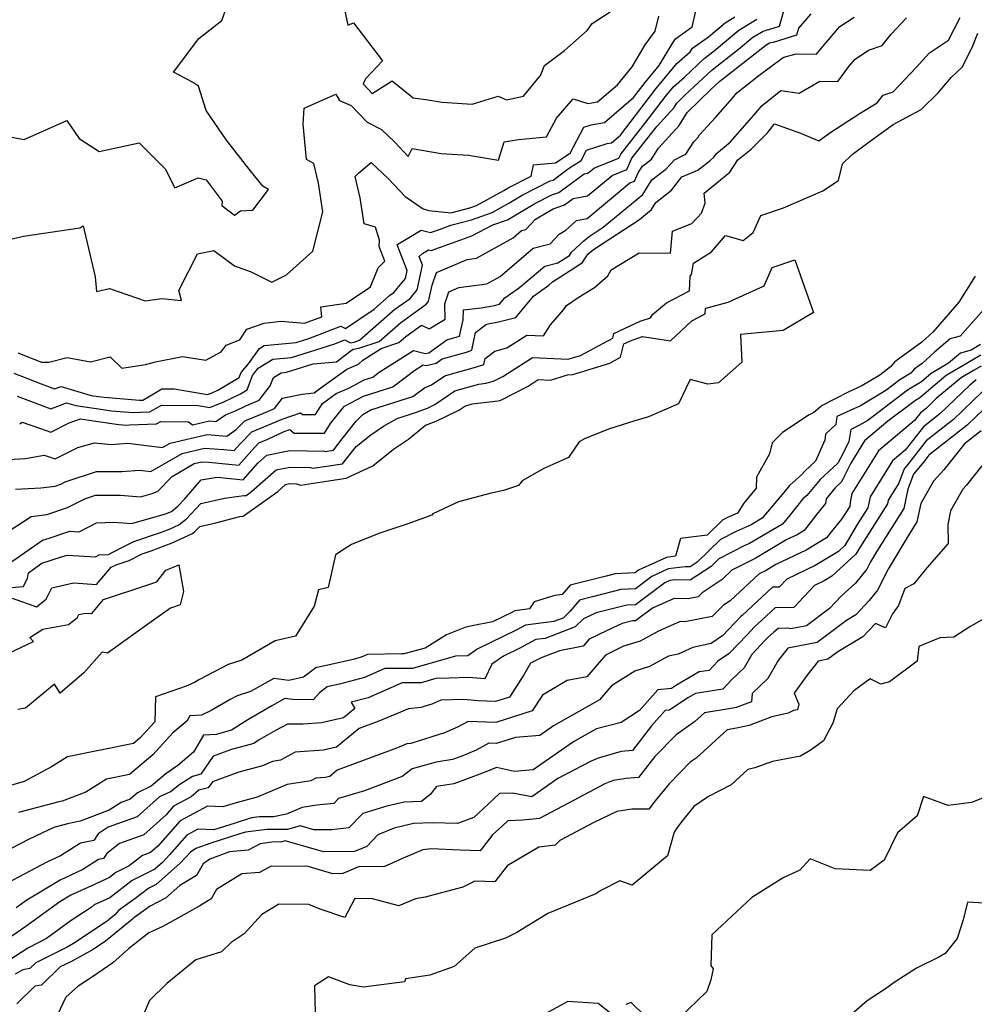
# Model space of a CAD drawing. Extents: x 2106028 to 2114230, y 2871231 to 2879433.
# Drawn here: x 2106493 to 2106749, y 2872807 to 2873070 of the extents above; entities that cross this region are included whole.
import ezdxf

# ---------------------------------------------------------------- set-up
doc = ezdxf.new("R2010")
doc.units = 0

msp = doc.modelspace()

# ---------------------------------------------------------------- linework, layer by layer
at = {"layer": 'Unknown_Line_Type', "color": 0}
for points in [[(2106488.41, 2873039.35, 2964), (2106494.66, 2873038.15, 2964), (2106506.01, 2873043.22, 2964), (2106509.34, 2873038.4, 2964), (2106514.67, 2873034.94, 2964), (2106525.37, 2873037.23, 2964), (2106532.28, 2873030.35, 2964), (2106534.91, 2873025.2, 2964), (2106541.16, 2873027.88, 2964), (2106543.29, 2873027.4, 2964), (2106547.52, 2873021.67, 2964), (2106547.47, 2873020.47, 2964), (2106550.88, 2873017.92, 2964), (2106552.42, 2873019.07, 2964), (2106555.75, 2873019.24, 2964), (2106559.9, 2873024.82, 2964), (2106558.46, 2873025.67, 2964), (2106554.77, 2873030.24, 2964), (2106548.71, 2873037.97, 2964), (2106543.23, 2873045.93, 2964), (2106541.21, 2873052.42, 2964), (2106539.61, 2873053.49, 2964), (2106534.58, 2873056.18, 2964), (2106541.33, 2873065.21, 2964), (2106547.46, 2873069.95, 2964), (2106549.28, 2873074.97, 2964)], [(2106579.64, 2873075.97, 2964), (2106581.13, 2873068.69, 2964), (2106582.63, 2873069.36, 2964), (2106590.38, 2873059.2, 2964), (2106585.84, 2873054.4, 2964), (2106585.23, 2873053.03, 2964), (2106587.67, 2873050.5, 2964), (2106593.02, 2873053.84, 2964), (2106598.64, 2873049.33, 2964), (2106601.96, 2873048.86, 2964), (2106606.38, 2873048.1, 2964), (2106614.37, 2873047.61, 2964), (2106621.31, 2873049.75, 2964), (2106623.53, 2873048.77, 2964), (2106628.07, 2873049.73, 2964), (2106632.66, 2873055.27, 2964), (2106633.7, 2873057.94, 2964), (2106639.11, 2873061.95, 2964), (2106645.16, 2873067.29, 2964), (2106646.49, 2873069.22, 2964), (2106651.31, 2873072.31, 2964)], [(2106492.88, 2872981.08, 2960), (2106499.25, 2872978.62, 2960), (2106501.23, 2872978.62, 2960), (2106506.14, 2872979.86, 2960), (2106512.34, 2872978.69, 2960), (2106517.6, 2872980.07, 2960), (2106520.74, 2872976.96, 2960), (2106527.05, 2872977.98, 2960), (2106529.71, 2872978.71, 2960), (2106536.95, 2872980.09, 2960), (2106543.21, 2872979.11, 2960), (2106547.31, 2872981.35, 2960), (2106548.62, 2872983.13, 2960), (2106552.27, 2872984.6, 2960), (2106554.13, 2872987.39, 2960), (2106558.8, 2872989.08, 2960), (2106563.28, 2872989.55, 2960), (2106569.53, 2872989.05, 2960), (2106574.18, 2872990.76, 2960), (2106573.96, 2872993.38, 2960), (2106580.7, 2872994.35, 2960), (2106587.17, 2872998.72, 2960), (2106589.26, 2873003.85, 2960), (2106591.03, 2873005.66, 2960), (2106589.5, 2873009.54, 2960), (2106589.65, 2873011.27, 2960), (2106588.54, 2873014.75, 2960), (2106585.47, 2873015.61, 2960), (2106584.41, 2873022.56, 2960), (2106583.15, 2873028.22, 2960), (2106584.06, 2873029.26, 2960), (2106587.4, 2873032.02, 2960), (2106592.03, 2873027.61, 2960), (2106596.45, 2873022.9, 2960), (2106601.29, 2873019.57, 2960), (2106602.84, 2873019.14, 2960), (2106608.67, 2873018.58, 2960), (2106613.72, 2873019.85, 2960), (2106615.58, 2873020.5, 2960), (2106622.82, 2873024.55, 2960), (2106624.15, 2873025.34, 2960), (2106630.12, 2873028.37, 2960), (2106630.75, 2873031.34, 2960), (2106636.67, 2873031.91, 2960), (2106640.58, 2873034.47, 2960), (2106644.24, 2873041.49, 2960), (2106646.16, 2873042.11, 2960), (2106649.76, 2873042.74, 2960), (2106657.56, 2873049.35, 2960), (2106660.67, 2873053.43, 2960), (2106664.41, 2873057.95, 2960), (2106668.01, 2873063.99, 2960), (2106668.73, 2873065.1, 2960), (2106673.2, 2873068.26, 2960), (2106674.23, 2873072.8, 2960)], [(2106493.42, 2872962.15, 2954), (2106494.1, 2872962.6, 2954), (2106499, 2872960.83, 2954), (2106501.75, 2872959.9, 2954), (2106506.64, 2872962.34, 2954), (2106509.66, 2872963.47, 2954), (2106513.16, 2872962.96, 2954), (2106519.91, 2872961.98, 2954), (2106522.07, 2872961.8, 2954), (2106522.81, 2872961.84, 2954), (2106530.01, 2872962.1, 2954), (2106531.17, 2872962.78, 2954), (2106538.59, 2872962.66, 2954), (2106539.64, 2872961.84, 2954), (2106544.2, 2872962.91, 2954), (2106545.9, 2872962.78, 2954), (2106548.44, 2872964.52, 2954), (2106551.08, 2872965.62, 2954), (2106553.88, 2872966.94, 2954), (2106557.42, 2872968.46, 2954), (2106560.4, 2872972.31, 2954), (2106561.25, 2872974.47, 2954), (2106563.35, 2872975.76, 2954), (2106564.78, 2872975.9, 2954), (2106571.92, 2872978.14, 2954), (2106578.1, 2872978.72, 2954), (2106581.7, 2872981.43, 2954), (2106582.59, 2872982.05, 2954), (2106584.11, 2872982.32, 2954), (2106589.54, 2872984.15, 2954), (2106595.21, 2872989.14, 2954), (2106602.12, 2872994.13, 2954), (2106602.74, 2872994.87, 2954), (2106603.69, 2872999.18, 2954), (2106604.82, 2873002.61, 2954), (2106613.06, 2873006.1, 2954), (2106615.56, 2873006.43, 2954), (2106625.36, 2873011.9, 2954), (2106627.61, 2873013.82, 2954), (2106628.76, 2873014.11, 2954), (2106631.32, 2873016.84, 2954), (2106634.96, 2873019.02, 2954), (2106636.08, 2873019.59, 2954), (2106639.05, 2873020.65, 2954), (2106641.36, 2873022.34, 2954), (2106645.23, 2873023.1, 2954), (2106651.8, 2873028.57, 2954), (2106655.71, 2873030.1, 2954), (2106657.11, 2873033.16, 2954), (2106663.74, 2873041.6, 2954), (2106668.38, 2873046.73, 2954), (2106669.12, 2873047.88, 2954), (2106671.27, 2873049.98, 2954), (2106678.51, 2873056.81, 2954), (2106685.59, 2873062.3, 2954), (2106689.42, 2873065.48, 2954), (2106692.17, 2873067.17, 2954), (2106692.84, 2873067.27, 2954), (2106696.52, 2873068.43, 2954), (2106698.23, 2873074.41, 2954)], [(2106490.04, 2872924.37, 2946), (2106499.54, 2872930.98, 2946), (2106501.28, 2872931.54, 2946), (2106506.83, 2872933.41, 2946), (2106509.31, 2872933.27, 2946), (2106513.93, 2872935.65, 2946), (2106518.56, 2872935.81, 2946), (2106523.4, 2872935.43, 2946), (2106532.39, 2872938.06, 2946), (2106533.97, 2872938.69, 2946), (2106535.7, 2872940.08, 2946), (2106537.47, 2872941.96, 2946), (2106541.91, 2872947.1, 2946), (2106546.2, 2872947.85, 2946), (2106553.15, 2872947.17, 2946), (2106557.05, 2872951.57, 2946), (2106559.5, 2872953.73, 2946), (2106565.66, 2872954.96, 2946), (2106574.91, 2872954.83, 2946), (2106575.08, 2872954.76, 2946), (2106577.28, 2872955.1, 2946), (2106579.65, 2872958.07, 2946), (2106583.35, 2872962.79, 2946), (2106585.13, 2872964.59, 2946), (2106587.32, 2872965.82, 2946), (2106591.25, 2872967.11, 2946), (2106598.53, 2872969.39, 2946), (2106601.6, 2872971.74, 2946), (2106603.51, 2872972.56, 2946), (2106607.05, 2872974.93, 2946), (2106610.48, 2872975.91, 2946), (2106615.25, 2872977.25, 2946), (2106617.51, 2872977.98, 2946), (2106617.85, 2872979.55, 2946), (2106620.47, 2872981.53, 2946), (2106623.67, 2872982.44, 2946), (2106629, 2872985.85, 2946), (2106633.44, 2872985.63, 2946), (2106635.35, 2872988.56, 2946), (2106638.82, 2872992.63, 2946), (2106639.63, 2872993.72, 2946), (2106642.68, 2872995.91, 2946), (2106647.11, 2872998.55, 2946), (2106650.62, 2873001.73, 2946), (2106651.55, 2873003.28, 2946), (2106659.03, 2873007.81, 2946), (2106667.37, 2873007.72, 2946), (2106667.95, 2873013.68, 2946), (2106673.11, 2873015.67, 2946), (2106675.67, 2873018.49, 2946), (2106676.65, 2873021.15, 2946), (2106676.38, 2873023.82, 2946), (2106679.83, 2873026.55, 2946), (2106683.28, 2873029.42, 2946), (2106685.44, 2873032.7, 2946), (2106689.01, 2873035.6, 2946), (2106693.36, 2873039.96, 2946), (2106695.25, 2873042.35, 2946), (2106702.19, 2873039.85, 2946), (2106707.07, 2873037.82, 2946), (2106710.28, 2873040.13, 2946), (2106718.14, 2873045.21, 2946), (2106722.67, 2873047.94, 2946), (2106724.26, 2873050, 2946), (2106726.96, 2873050.9, 2946), (2106733.07, 2873057.41, 2946), (2106736.68, 2873061.3, 2946), (2106741.72, 2873064.71, 2946), (2106744.84, 2873070.82, 2946)], [(2106490.4, 2872952.59, 2952), (2106494.98, 2872952.86, 2952), (2106499.94, 2872953.77, 2952), (2106502.94, 2872952.75, 2952), (2106508.97, 2872955.76, 2952), (2106513.43, 2872957.07, 2952), (2106517.88, 2872956.58, 2952), (2106522.32, 2872956.92, 2952), (2106531.58, 2872955.77, 2952), (2106533.61, 2872956.94, 2952), (2106543.53, 2872959.26, 2952), (2106548.83, 2872958.86, 2952), (2106551.32, 2872960.56, 2952), (2106553.57, 2872962.94, 2952), (2106558.4, 2872964.91, 2952), (2106561.5, 2872966.25, 2952), (2106563.64, 2872969, 2952), (2106568.91, 2872970.08, 2952), (2106572.13, 2872970.39, 2952), (2106574.24, 2872971.98, 2952), (2106580.9, 2872976.71, 2952), (2106583.96, 2872978.03, 2952), (2106585.15, 2872979.13, 2952), (2106590.1, 2872982.27, 2952), (2106594.78, 2872983.85, 2952), (2106596.67, 2872985.51, 2952), (2106600.82, 2872988.51, 2952), (2106602.86, 2872987.54, 2952), (2106607.16, 2872990.07, 2952), (2106607.1, 2872994.18, 2952), (2106608.18, 2872997.43, 2952), (2106610.85, 2872998.57, 2952), (2106618.3, 2872999.53, 2952), (2106621.84, 2873001.51, 2952), (2106630.7, 2873009.06, 2952), (2106635.21, 2873010.21, 2952), (2106637.67, 2873012.82, 2952), (2106639.43, 2873013.93, 2952), (2106642.28, 2873016.48, 2952), (2106645.11, 2873017.03, 2952), (2106656.54, 2873026.54, 2952), (2106657.8, 2873027.04, 2952), (2106658.88, 2873029.39, 2952), (2106659.92, 2873031.04, 2952), (2106662.32, 2873032.9, 2952), (2106664.2, 2873035.87, 2952), (2106669.68, 2873041.94, 2952), (2106671.9, 2873045.37, 2952), (2106678.29, 2873051.63, 2952), (2106680.59, 2873053.79, 2952), (2106692.13, 2873062.74, 2952), (2106693.12, 2873063.56, 2952), (2106693.84, 2873064, 2952), (2106694.98, 2873064.17, 2952), (2106701.21, 2873066.13, 2952), (2106701.71, 2873067.89, 2952), (2106705.02, 2873071.76, 2952)], [(2106490.65, 2872933.49, 2948), (2106496.53, 2872937.36, 2948), (2106500.71, 2872937.85, 2948), (2106506.23, 2872939.72, 2948), (2106510.8, 2872942.04, 2948), (2106513.72, 2872943.03, 2948), (2106520.4, 2872943, 2948), (2106525.75, 2872942.58, 2948), (2106528.8, 2872943.47, 2948), (2106530.32, 2872944.08, 2948), (2106534.14, 2872948.05, 2948), (2106540.04, 2872951.47, 2948), (2106542.18, 2872951.97, 2948), (2106543.99, 2872951.84, 2948), (2106551.97, 2872951.07, 2948), (2106556.17, 2872955.8, 2948), (2106557.36, 2872957.06, 2948), (2106559.79, 2872958.05, 2948), (2106564.14, 2872960.08, 2948), (2106565.65, 2872960.58, 2948), (2106566.77, 2872959.66, 2948), (2106574.9, 2872959.59, 2948), (2106576.52, 2872962.24, 2948), (2106579.37, 2872965.76, 2948), (2106580.29, 2872966.81, 2948), (2106585.3, 2872969.51, 2948), (2106593.16, 2872971.98, 2948), (2106599.07, 2872976.5, 2948), (2106601.29, 2872977.92, 2948), (2106602.05, 2872977.71, 2948), (2106604.75, 2872978.32, 2948), (2106606.39, 2872979.51, 2948), (2106612.83, 2872981.32, 2948), (2106614.26, 2872981.79, 2948), (2106615.3, 2872986.58, 2948), (2106618.26, 2872988.81, 2948), (2106621.42, 2872989.37, 2948), (2106626.04, 2872990.56, 2948), (2106630.77, 2872996.3, 2948), (2106634.89, 2872999.18, 2948), (2106635.82, 2873000.1, 2948), (2106640.56, 2873003.14, 2948), (2106643.91, 2873005.23, 2948), (2106644.45, 2873006.14, 2948), (2106645.48, 2873007.65, 2948), (2106647.05, 2873008.94, 2948), (2106659.12, 2873016.79, 2948), (2106662.32, 2873019.46, 2948), (2106663.5, 2873021.32, 2948), (2106667.67, 2873024.65, 2948), (2106670.47, 2873028.13, 2948), (2106674.7, 2873029.97, 2948), (2106677.98, 2873032.57, 2948), (2106679.03, 2873033.44, 2948), (2106679.68, 2873034.43, 2948), (2106683.33, 2873037.4, 2948), (2106688.56, 2873043.37, 2948), (2106691.91, 2873047.29, 2948), (2106696.93, 2873051.26, 2948), (2106701.79, 2873050.58, 2948), (2106707.37, 2873053.8, 2948), (2106712.11, 2873053.71, 2948), (2106715.08, 2873057.7, 2948), (2106716.74, 2873059.62, 2948), (2106720.38, 2873062.06, 2948), (2106724.03, 2873063.3, 2948), (2106726.38, 2873066.29, 2948), (2106730.48, 2873070.7, 2948)], [(2106491.39, 2873011.57, 2962), (2106494.43, 2873012.27, 2962), (2106509.48, 2873014.55, 2962), (2106510.42, 2873015.04, 2962), (2106513.63, 2873001.47, 2962), (2106513.93, 2872997.52, 2962), (2106517.47, 2872998.32, 2962), (2106526.94, 2872995.04, 2962), (2106531.41, 2872995.6, 2962), (2106536.7, 2872995.1, 2962), (2106535.94, 2872997.81, 2962), (2106540.98, 2873007.57, 2962), (2106545.32, 2873008.48, 2962), (2106550.85, 2873004.41, 2962), (2106555.31, 2873002.74, 2962), (2106560.83, 2872999.96, 2962), (2106564.76, 2873001.94, 2962), (2106571.81, 2873008.3, 2962), (2106574.44, 2873018.84, 2962), (2106573.27, 2873026.46, 2962), (2106572.1, 2873031.72, 2962), (2106570.09, 2873032.84, 2962), (2106569.24, 2873042.25, 2962), (2106569.51, 2873046.55, 2962), (2106577.96, 2873050.26, 2962), (2106578.96, 2873048.59, 2962), (2106582.06, 2873047.23, 2962), (2106586.35, 2873042.81, 2962), (2106590.14, 2873040.85, 2962), (2106593.65, 2873037.51, 2962), (2106597.29, 2873033.64, 2962), (2106598.37, 2873035.74, 2962), (2106606.1, 2873034.43, 2962), (2106613.38, 2873033.98, 2962), (2106621.43, 2873032.65, 2962), (2106622.97, 2873037.49, 2962), (2106626.8, 2873038.17, 2962), (2106634.3, 2873038.86, 2962), (2106636.9, 2873043.85, 2962), (2106641.42, 2873049.06, 2962), (2106645.29, 2873047.74, 2962), (2106647.9, 2873048.19, 2962), (2106653.27, 2873052.75, 2962), (2106657.13, 2873057.6, 2962), (2106660.65, 2873063.47, 2962), (2106663.32, 2873067.11, 2962), (2106664.28, 2873071.13, 2962)], [(2106491.86, 2872975.66, 2958), (2106499.14, 2872972.85, 2958), (2106502.77, 2872971.48, 2958), (2106504.47, 2872972.14, 2958), (2106512.53, 2872969.73, 2958), (2106514.51, 2872969.44, 2958), (2106516.03, 2872969.22, 2958), (2106525.44, 2872968.43, 2958), (2106526.32, 2872968.48, 2958), (2106529.35, 2872970.27, 2958), (2106531.46, 2872971.51, 2958), (2106534.76, 2872971.46, 2958), (2106543.67, 2872969.93, 2958), (2106544.91, 2872970.45, 2958), (2106546.37, 2872971.13, 2958), (2106552.13, 2872974.53, 2958), (2106552.61, 2872975.85, 2958), (2106554.58, 2872978.17, 2958), (2106557.57, 2872982.29, 2958), (2106558.77, 2872983.02, 2958), (2106567.33, 2872983.87, 2958), (2106570.7, 2872984.92, 2958), (2106579.27, 2872988.23, 2958), (2106580.5, 2872987.58, 2958), (2106588.22, 2872992.82, 2958), (2106592.29, 2872996.4, 2958), (2106593.42, 2872997.22, 2958), (2106596.54, 2873000.96, 2958), (2106597.01, 2873003.09, 2958), (2106594.36, 2873010, 2958), (2106594.54, 2873010.17, 2958), (2106600.71, 2873013.93, 2958), (2106603.26, 2873013.27, 2958), (2106605.62, 2873014.11, 2958), (2106608.66, 2873015.28, 2958), (2106614.18, 2873016.67, 2958), (2106619.7, 2873018.6, 2958), (2106624.23, 2873021.12, 2958), (2106627.75, 2873023.24, 2958), (2106635.28, 2873027.06, 2958), (2106636, 2873027.31, 2958), (2106640.17, 2873030.36, 2958), (2106643.5, 2873032.55, 2958), (2106644.94, 2873035.3, 2958), (2106650.51, 2873037.09, 2958), (2106651.62, 2873037.29, 2958), (2106654.02, 2873039.32, 2958), (2106663.5, 2873051.71, 2958), (2106669.11, 2873058.51, 2958), (2106672.68, 2873061.64, 2958), (2106673.31, 2873062.62, 2958), (2106677.53, 2873065.61, 2958), (2106682.01, 2873069.33, 2958), (2106684.62, 2873070.93, 2958)], [(2106492.33, 2872944.6, 2950), (2106499.05, 2872944.99, 2950), (2106502.88, 2872945.44, 2950), (2106504.38, 2872945.95, 2950), (2106505.61, 2872946.57, 2950), (2106513.97, 2872949.41, 2950), (2106520.75, 2872949.38, 2950), (2106525.45, 2872949.74, 2950), (2106528.47, 2872949.37, 2950), (2106536.83, 2872954.21, 2950), (2106542.86, 2872955.62, 2950), (2106547.97, 2872955.23, 2950), (2106550.8, 2872954.96, 2950), (2106552.29, 2872956.64, 2950), (2106555.47, 2872960, 2950), (2106561.94, 2872962.64, 2950), (2106563.55, 2872963.39, 2950), (2106568.53, 2872965.03, 2950), (2106569.01, 2872964.63, 2950), (2106572.54, 2872964.6, 2950), (2106574.37, 2872967.58, 2950), (2106578.05, 2872970.2, 2950), (2106581.42, 2872971.65, 2950), (2106585.47, 2872973.84, 2950), (2106587.79, 2872974.56, 2950), (2106589.54, 2872975.9, 2950), (2106598.7, 2872981.77, 2950), (2106601.82, 2872980.89, 2950), (2106602.82, 2872981.11, 2950), (2106607.64, 2872984.61, 2950), (2106610.4, 2872985.39, 2950), (2106611.01, 2872985.59, 2950), (2106611.95, 2872989.89, 2950), (2106612.03, 2872992.58, 2950), (2106616.76, 2872993.1, 2950), (2106620.33, 2872993.73, 2950), (2106621.73, 2872994.09, 2950), (2106623.16, 2872995.83, 2950), (2106627.05, 2872998.55, 2950), (2106633.79, 2873004.29, 2950), (2106637.3, 2873005.19, 2950), (2106640.42, 2873007.14, 2950), (2106640.93, 2873007.99, 2950), (2106644.2, 2873011.02, 2950), (2106645.67, 2873012.23, 2950), (2106649.44, 2873014.69, 2950), (2106660.01, 2873023.48, 2950), (2106661.3, 2873025.52, 2950), (2106662.44, 2873027.33, 2950), (2106666.17, 2873030.22, 2950), (2106668.5, 2873032.75, 2950), (2106671.49, 2873034.21, 2950), (2106673.68, 2873037.52, 2950), (2106674.81, 2873038.75, 2950), (2106675.19, 2873039.4, 2950), (2106679.43, 2873044.02, 2950), (2106684, 2873049.25, 2950), (2106685.17, 2873050.61, 2950), (2106691.05, 2873055.27, 2950), (2106697.26, 2873059.91, 2950), (2106697.7, 2873060.15, 2950), (2106701, 2873061.05, 2950), (2106706.46, 2873060.95, 2950), (2106707.56, 2873062.42, 2950), (2106712.68, 2873068.36, 2950), (2106716.48, 2873070.91, 2950)], [(2106492.78, 2872969.49, 2956), (2106501.71, 2872966.13, 2956), (2106505.91, 2872967.75, 2956), (2106508.47, 2872966.99, 2956), (2106513.83, 2872966.2, 2956), (2106517.97, 2872965.6, 2956), (2106523.75, 2872965.11, 2956), (2106525.74, 2872965.23, 2956), (2106528.21, 2872965.32, 2956), (2106531.32, 2872967.15, 2956), (2106541.14, 2872966.99, 2956), (2106544.23, 2872966.46, 2956), (2106547.99, 2872968.03, 2956), (2106552.42, 2872970.11, 2956), (2106554.25, 2872971.19, 2956), (2106555.64, 2872975.05, 2956), (2106556.23, 2872975.75, 2956), (2106557.13, 2872976.99, 2956), (2106561.06, 2872979.39, 2956), (2106566.05, 2872979.89, 2956), (2106577.37, 2872983.42, 2956), (2106580.34, 2872984.57, 2956), (2106581.82, 2872983.79, 2956), (2106582.88, 2872983.97, 2956), (2106584.3, 2872984.45, 2956), (2106593.75, 2872992.77, 2956), (2106597.77, 2872995.67, 2956), (2106599.64, 2872997.91, 2956), (2106601.11, 2873004.58, 2956), (2106600.25, 2873006.83, 2956), (2106601.1, 2873007.63, 2956), (2106602.75, 2873008.63, 2956), (2106603.43, 2873008.46, 2956), (2106611.34, 2873011.3, 2956), (2106614.27, 2873012.43, 2956), (2106619.95, 2873015.34, 2956), (2106623.83, 2873016.7, 2956), (2106625.63, 2873017.7, 2956), (2106631.36, 2873021.13, 2956), (2106635.68, 2873023.32, 2956), (2106637.52, 2873023.98, 2956), (2106644.33, 2873028.96, 2956), (2106645.35, 2873029.16, 2956), (2106647.07, 2873030.59, 2956), (2106653.61, 2873033.16, 2956), (2106654.11, 2873034.25, 2956), (2106660.52, 2873042.41, 2956), (2106666.32, 2873050, 2956), (2106668.18, 2873052.25, 2956), (2106671.13, 2873054.83, 2956), (2106676.42, 2873059.83, 2956), (2106679.05, 2873061.87, 2956), (2106685.71, 2873067.41, 2956), (2106690.5, 2873070.34, 2956)], [(2106489.08, 2872918.14, 2944), (2106494.41, 2872918.62, 2944), (2106495.51, 2872920.8, 2944), (2106495.76, 2872922.31, 2944), (2106499.38, 2872924.83, 2944), (2106504.6, 2872926.51, 2944), (2106506.1, 2872927.02, 2944), (2106513.69, 2872926.59, 2944), (2106514.67, 2872927.1, 2944), (2106517.17, 2872927.19, 2944), (2106520.39, 2872928.86, 2944), (2106523.93, 2872930.69, 2944), (2106531.1, 2872933.06, 2944), (2106533.61, 2872934, 2944), (2106536, 2872935.1, 2944), (2106537.99, 2872936.69, 2944), (2106541.87, 2872940.84, 2944), (2106548.15, 2872942.23, 2944), (2106553.3, 2872942.95, 2944), (2106553.95, 2872942.96, 2944), (2106555.43, 2872944.02, 2944), (2106562.01, 2872949.81, 2944), (2106565.67, 2872950.54, 2944), (2106571.18, 2872950.46, 2944), (2106571.79, 2872950.23, 2944), (2106579.71, 2872951.45, 2944), (2106583.39, 2872956.07, 2944), (2106587.28, 2872959.18, 2944), (2106590.65, 2872961.48, 2944), (2106594.32, 2872963.55, 2944), (2106599.24, 2872965.17, 2944), (2106602.4, 2872966.34, 2944), (2106604.41, 2872967.33, 2944), (2106609.74, 2872970.9, 2944), (2106616.2, 2872972.74, 2944), (2106618, 2872972.95, 2944), (2106620.1, 2872973.53, 2944), (2106622.57, 2872974.8, 2944), (2106630.54, 2872979.89, 2944), (2106639.97, 2872979.42, 2944), (2106640.94, 2872979.72, 2944), (2106641.24, 2872979.75, 2944), (2106643.35, 2872980.4, 2944), (2106651.95, 2872985.03, 2944), (2106652.27, 2872986.31, 2944), (2106659.26, 2872989.54, 2944), (2106662.03, 2872990.48, 2944), (2106662.6, 2872991.35, 2944), (2106666.35, 2872994.44, 2944), (2106672.51, 2872997.67, 2944), (2106672.68, 2873001.61, 2944), (2106673.01, 2873002.03, 2944), (2106673.55, 2873005.04, 2944), (2106678.41, 2873008.13, 2944), (2106682.09, 2873012.44, 2944), (2106686.87, 2873011.12, 2944), (2106689.48, 2873013.28, 2944), (2106691.57, 2873017.87, 2944), (2106697.63, 2873019.9, 2944), (2106708.1, 2873024.46, 2944), (2106712.36, 2873027.23, 2944), (2106713.43, 2873031.62, 2944), (2106715.99, 2873034.11, 2944), (2106720.16, 2873037.27, 2944), (2106724.74, 2873040.53, 2944), (2106726.93, 2873042.2, 2944), (2106734.46, 2873046.18, 2944), (2106738.97, 2873050.68, 2944), (2106742.41, 2873054.76, 2944), (2106745.44, 2873057.62, 2944), (2106748.21, 2873063.25, 2944), (2106749.58, 2873066.56, 2944)], [(2106491.37, 2872915.46, 2942), (2106497.9, 2872913.17, 2942), (2106500.49, 2872915.19, 2942), (2106502.05, 2872918.29, 2942), (2106507.79, 2872919.57, 2942), (2106513.95, 2872919.13, 2942), (2106517.9, 2872923.81, 2942), (2106519.25, 2872924.37, 2942), (2106522.65, 2872925.56, 2942), (2106526.16, 2872927.37, 2942), (2106528.57, 2872928.16, 2942), (2106534.22, 2872930.28, 2942), (2106539.61, 2872932.77, 2942), (2106540.28, 2872933.3, 2942), (2106541.57, 2872934.69, 2942), (2106545.85, 2872935.64, 2942), (2106552.31, 2872937.37, 2942), (2106553.17, 2872937.38, 2942), (2106562.41, 2872944.03, 2942), (2106564.51, 2872945.88, 2942), (2106565.68, 2872946.12, 2942), (2106567.44, 2872946.09, 2942), (2106568.49, 2872945.69, 2942), (2106574.29, 2872946.59, 2942), (2106580.72, 2872947.54, 2942), (2106587.85, 2872950.92, 2942), (2106593.34, 2872955.31, 2942), (2106597.34, 2872958.04, 2942), (2106601.92, 2872961.75, 2942), (2106604.78, 2872962.81, 2942), (2106610.81, 2872965.8, 2942), (2106612.43, 2872966.88, 2942), (2106614.39, 2872967.44, 2942), (2106621.36, 2872968.25, 2942), (2106622.07, 2872968.45, 2942), (2106629.35, 2872972.19, 2942), (2106632.07, 2872973.94, 2942), (2106635.3, 2872973.78, 2942), (2106639.86, 2872975.18, 2942), (2106641.26, 2872975.31, 2942), (2106651.18, 2872978.35, 2942), (2106654.05, 2872979.9, 2942), (2106654.96, 2872983.49, 2942), (2106657.19, 2872984.53, 2942), (2106659.88, 2872985.44, 2942), (2106667.38, 2872984.31, 2942), (2106673.15, 2872989.65, 2942), (2106676.66, 2872991.49, 2942), (2106676.72, 2872992.96, 2942), (2106676.84, 2872993.05, 2942), (2106682.84, 2872994.63, 2942), (2106692.41, 2872999.02, 2942), (2106694.58, 2873003.96, 2942), (2106700.65, 2873005.96, 2942), (2106705.61, 2872991.92, 2942), (2106697.5, 2872987.09, 2942), (2106686.09, 2872985.99, 2942), (2106686.5, 2872978.58, 2942), (2106680.26, 2872973.04, 2942), (2106677.39, 2872972.75, 2942), (2106672.7, 2872973.93, 2942), (2106669.56, 2872967.44, 2942), (2106661.54, 2872964.02, 2942), (2106657.57, 2872962.86, 2942), (2106651.07, 2872960.82, 2942), (2106644.62, 2872958.2, 2942), (2106642.97, 2872957.32, 2942), (2106640.18, 2872953.14, 2942), (2106636.75, 2872951.59, 2942), (2106633.51, 2872950.15, 2942), (2106627.72, 2872946.83, 2942), (2106626.74, 2872945.61, 2942), (2106622.72, 2872944.31, 2942), (2106619.15, 2872943.46, 2942), (2106610.76, 2872941.23, 2942), (2106603.88, 2872938.05, 2942), (2106603.6, 2872937.68, 2942), (2106597.17, 2872935.37, 2942), (2106589.45, 2872932.83, 2942), (2106582.14, 2872929.87, 2942), (2106580.2, 2872928.64, 2942), (2106577.87, 2872927.06, 2942), (2106575.87, 2872918.31, 2942), (2106573.32, 2872917.69, 2942), (2106572.11, 2872913.31, 2942), (2106567.12, 2872905.3, 2942), (2106561.73, 2872904.08, 2942), (2106552.77, 2872898.91, 2942), (2106549.18, 2872897.75, 2942), (2106541.51, 2872893.78, 2942), (2106540.15, 2872892.97, 2942), (2106537.97, 2872891.97, 2942), (2106529.7, 2872889.12, 2942), (2106529.52, 2872882.39, 2942), (2106525.57, 2872878.04, 2942), (2106523.86, 2872876.62, 2942), (2106506.21, 2872873.06, 2942), (2106501.96, 2872870.34, 2942), (2106494.58, 2872866.45, 2942), (2106487.81, 2872864.52, 2942)], [(2106748.82, 2873001.59, 2944), (2106744.45, 2872994.61, 2944), (2106739.33, 2872988.66, 2944), (2106737.51, 2872986.62, 2944), (2106734.6, 2872983.99, 2944), (2106727.4, 2872978.71, 2944), (2106726.2, 2872977.35, 2944), (2106723.36, 2872975.14, 2944), (2106718.59, 2872972.26, 2944), (2106714.86, 2872970.55, 2944), (2106707.91, 2872967.05, 2944), (2106705.71, 2872965.11, 2944), (2106704.44, 2872964.51, 2944), (2106697.34, 2872959.84, 2944), (2106694.59, 2872957.02, 2944), (2106693.91, 2872954.05, 2944), (2106690.38, 2872947.88, 2944), (2106690.33, 2872944.9, 2944), (2106687, 2872940.86, 2944), (2106685.3, 2872938.25, 2944), (2106682.66, 2872937.06, 2944), (2106681.29, 2872936.36, 2944), (2106677.17, 2872932.38, 2944), (2106670.12, 2872931.47, 2944), (2106668.72, 2872926.73, 2944), (2106666.34, 2872926.41, 2944), (2106658.89, 2872922.96, 2944), (2106658, 2872922.3, 2944), (2106652.61, 2872921.99, 2944), (2106650.24, 2872921.39, 2944), (2106640.62, 2872918.97, 2944), (2106638.48, 2872916.46, 2944), (2106636.5, 2872916.19, 2944), (2106630.97, 2872914.48, 2944), (2106629.69, 2872912.6, 2944), (2106625.8, 2872912.11, 2944), (2106625.15, 2872911.76, 2944), (2106619.86, 2872909.17, 2944), (2106614.35, 2872908.1, 2944), (2106612.38, 2872907.65, 2944), (2106607.49, 2872905.71, 2944), (2106601.79, 2872902.16, 2944), (2106596.09, 2872900.57, 2944), (2106595.62, 2872900.57, 2944), (2106586.41, 2872900.44, 2944), (2106584.68, 2872899.67, 2944), (2106582.54, 2872899.12, 2944), (2106572.56, 2872896.9, 2944), (2106569.29, 2872894.38, 2944), (2106565.4, 2872893.45, 2944), (2106561.37, 2872894.01, 2944), (2106555.13, 2872890.5, 2944), (2106551.54, 2872889.34, 2944), (2106549.7, 2872888.39, 2944), (2106544.65, 2872885.41, 2944), (2106542.04, 2872884.21, 2944), (2106538.9, 2872884.01, 2944), (2106538.07, 2872882.59, 2944), (2106534.37, 2872879.47, 2944), (2106529.04, 2872873.61, 2944), (2106522.74, 2872868.37, 2944), (2106516.62, 2872867.13, 2944), (2106511.1, 2872863.59, 2944), (2106504.82, 2872861.2, 2944), (2106503.87, 2872861.02, 2944), (2106493.11, 2872858.16, 2944)], [(2106751.07, 2872992.56, 2946), (2106744.87, 2872985.6, 2946), (2106742.16, 2872984.83, 2946), (2106737.96, 2872981.24, 2946), (2106734.68, 2872978.28, 2946), (2106732.55, 2872976.72, 2946), (2106731.63, 2872975.68, 2946), (2106728.74, 2872973.9, 2946), (2106724.95, 2872971.03, 2946), (2106718.19, 2872966.94, 2946), (2106711.9, 2872964.05, 2946), (2106711.57, 2872961.9, 2946), (2106708.86, 2872959.33, 2946), (2106708.7, 2872957.75, 2946), (2106706.14, 2872952.09, 2946), (2106703.31, 2872949.5, 2946), (2106702.45, 2872948.46, 2946), (2106699.2, 2872945.6, 2946), (2106698.19, 2872944.31, 2946), (2106691.91, 2872936.85, 2946), (2106688.96, 2872935.1, 2946), (2106684.98, 2872933.3, 2946), (2106680.8, 2872931.16, 2946), (2106674.54, 2872925.11, 2946), (2106672.66, 2872923.9, 2946), (2106671.34, 2872923.9, 2946), (2106666.8, 2872923.3, 2946), (2106662.39, 2872921.25, 2946), (2106658.01, 2872918.02, 2946), (2106654.16, 2872917.81, 2946), (2106646.58, 2872915.88, 2946), (2106643.11, 2872915, 2946), (2106640.47, 2872911.92, 2946), (2106638.71, 2872910.18, 2946), (2106636.22, 2872909.23, 2946), (2106628.6, 2872908.26, 2946), (2106626.13, 2872906.95, 2946), (2106615.76, 2872901.88, 2946), (2106613.24, 2872900.1, 2946), (2106609.97, 2872899.94, 2946), (2106598.42, 2872896.72, 2946), (2106596.45, 2872896.72, 2946), (2106591.03, 2872896.64, 2946), (2106585.62, 2872894.25, 2946), (2106578.91, 2872892.52, 2946), (2106575.59, 2872891.78, 2946), (2106573.54, 2872890.21, 2946), (2106571.86, 2872888.33, 2946), (2106566.44, 2872888.39, 2946), (2106564.33, 2872888.68, 2946), (2106560.85, 2872886.72, 2946), (2106554.39, 2872882.99, 2946), (2106550.01, 2872880.16, 2946), (2106545.99, 2872879.04, 2946), (2106542.56, 2872878.83, 2946), (2106539.92, 2872874.27, 2946), (2106535.74, 2872870.75, 2946), (2106532.52, 2872868.48, 2946), (2106528.58, 2872865.19, 2946), (2106524.92, 2872863.47, 2946), (2106522.99, 2872861.75, 2946), (2106520.51, 2872860.87, 2946), (2106517.31, 2872858.77, 2946), (2106509.57, 2872855.81, 2946), (2106506.18, 2872855.16, 2946), (2106502.52, 2872854.19, 2946), (2106495.76, 2872850.96, 2946), (2106486.93, 2872846.44, 2946)], [(2106750.28, 2872983.3, 2948), (2106747.76, 2872981.84, 2948), (2106744.93, 2872981.03, 2948), (2106741.77, 2872978.34, 2948), (2106737.05, 2872975.56, 2948), (2106734.47, 2872973.39, 2948), (2106730.8, 2872971.13, 2948), (2106720.14, 2872963.05, 2948), (2106717.78, 2872961.63, 2948), (2106715.59, 2872960.62, 2948), (2106715.1, 2872957.37, 2948), (2106713.49, 2872954.07, 2948), (2106712.1, 2872951.6, 2948), (2106707.39, 2872947.27, 2948), (2106703.84, 2872942.98, 2948), (2106702.75, 2872942.03, 2948), (2106699.41, 2872937.76, 2948), (2106697.36, 2872935.32, 2948), (2106688.51, 2872930.08, 2948), (2106687.3, 2872929.54, 2948), (2106680.32, 2872925.97, 2948), (2106678.27, 2872923.99, 2948), (2106672.63, 2872920.35, 2948), (2106668.67, 2872920.37, 2948), (2106667.26, 2872920.18, 2948), (2106665.89, 2872919.55, 2948), (2106658.02, 2872913.75, 2948), (2106655.7, 2872913.62, 2948), (2106647.53, 2872911.54, 2948), (2106644.13, 2872909.95, 2948), (2106641.94, 2872907.79, 2948), (2106633.93, 2872904.74, 2948), (2106631.39, 2872904.42, 2948), (2106627.1, 2872902.13, 2948), (2106622.77, 2872900.02, 2948), (2106619.63, 2872897.8, 2948), (2106617.75, 2872893.88, 2948), (2106613.47, 2872894.32, 2948), (2106608.2, 2872894.13, 2948), (2106604.67, 2872893.97, 2948), (2106600.74, 2872892.87, 2948), (2106597.29, 2872892.87, 2948), (2106595.64, 2872892.84, 2948), (2106586.56, 2872888.83, 2948), (2106582, 2872887.65, 2948), (2106583.03, 2872886.02, 2948), (2106579.95, 2872883.5, 2948), (2106574.12, 2872882.15, 2948), (2106569.16, 2872881.81, 2948), (2106565.01, 2872881.78, 2948), (2106561.83, 2872880.11, 2948), (2106557.48, 2872877.59, 2948), (2106556.02, 2872876.65, 2948), (2106550.07, 2872874.99, 2948), (2106545.17, 2872873.2, 2948), (2106541.83, 2872868.39, 2948), (2106539.58, 2872867.8, 2948), (2106536.19, 2872865.65, 2948), (2106533.74, 2872863.74, 2948), (2106530.82, 2872862.38, 2948), (2106524.8, 2872856.98, 2948), (2106517.06, 2872854.23, 2948), (2106514.39, 2872852.47, 2948), (2106513.26, 2872850.69, 2948), (2106509.7, 2872850, 2948), (2106504.29, 2872846.57, 2948), (2106500.68, 2872844.85, 2948), (2106496.09, 2872842.5, 2948), (2106488.77, 2872838.58, 2948)], [(2106750.36, 2872980.44, 2950), (2106746.89, 2872978.43, 2950), (2106741.07, 2872975, 2950), (2106734.07, 2872969.1, 2950), (2106732.87, 2872968.36, 2950), (2106725.54, 2872962.81, 2950), (2106719.29, 2872957.55, 2950), (2106715.6, 2872951.62, 2950), (2106713.5, 2872947.31, 2950), (2106713.03, 2872946.49, 2950), (2106711.46, 2872945.04, 2950), (2106709.02, 2872942.08, 2950), (2106708.83, 2872940.8, 2950), (2106706.5, 2872937.93, 2950), (2106703.1, 2872933.57, 2950), (2106701.24, 2872932.46, 2950), (2106698.49, 2872931.14, 2950), (2106690, 2872926.11, 2950), (2106683.83, 2872922.95, 2950), (2106681.19, 2872920.51, 2950), (2106675.85, 2872916.93, 2950), (2106674.76, 2872915.86, 2950), (2106672.12, 2872915.34, 2950), (2106668.35, 2872915.38, 2950), (2106662.6, 2872912.84, 2950), (2106658.03, 2872909.47, 2950), (2106657.24, 2872909.43, 2950), (2106654.47, 2872908.72, 2950), (2106650.52, 2872906.88, 2950), (2106645.69, 2872904.53, 2950), (2106644.1, 2872902.67, 2950), (2106637.74, 2872901.44, 2950), (2106632.85, 2872899.55, 2950), (2106629.96, 2872898.09, 2950), (2106628.21, 2872895.02, 2950), (2106624.36, 2872889.02, 2950), (2106620.61, 2872887.82, 2950), (2106616, 2872888, 2950), (2106612.18, 2872888.4, 2950), (2106605.98, 2872888.18, 2950), (2106603.59, 2872887.17, 2950), (2106600.65, 2872886.23, 2950), (2106597.4, 2872885.89, 2950), (2106589.45, 2872882.59, 2950), (2106584.19, 2872880.63, 2950), (2106578.12, 2872875.66, 2950), (2106574.62, 2872874.84, 2950), (2106567.06, 2872874.33, 2950), (2106563.11, 2872872.14, 2950), (2106561, 2872871.82, 2950), (2106558.32, 2872870.69, 2950), (2106552.02, 2872868.97, 2950), (2106544.93, 2872866.39, 2950), (2106543.8, 2872864.75, 2950), (2106541.33, 2872864.11, 2950), (2106539.26, 2872862.37, 2950), (2106534.57, 2872859.83, 2950), (2106532.54, 2872857.53, 2950), (2106526.6, 2872852.21, 2950), (2106520.12, 2872849.9, 2950), (2106516.7, 2872847.23, 2950), (2106515.83, 2872845.85, 2950), (2106514.5, 2872845.59, 2950), (2106510.31, 2872842.93, 2950), (2106504.22, 2872840.11, 2950), (2106495.3, 2872834.76, 2950), (2106492.47, 2872832.69, 2950)], [(2106750.45, 2872977.58, 2952), (2106748.45, 2872976.42, 2952), (2106745.1, 2872974.45, 2952), (2106738.47, 2872968.86, 2952), (2106735.76, 2872966.25, 2952), (2106734.26, 2872965.08, 2952), (2106732.6, 2872962.97, 2952), (2106723.02, 2872954.89, 2952), (2106717.23, 2872945.6, 2952), (2106715.92, 2872943.49, 2952), (2106715.47, 2872941.11, 2952), (2106715.33, 2872940.04, 2952), (2106713.12, 2872936.61, 2952), (2106710.44, 2872933.31, 2952), (2106709.12, 2872931.61, 2952), (2106703.64, 2872928.34, 2952), (2106695.56, 2872924.46, 2952), (2106692.98, 2872922.93, 2952), (2106691.11, 2872921.97, 2952), (2106683.34, 2872914.79, 2952), (2106681.56, 2872913.6, 2952), (2106678.55, 2872910.63, 2952), (2106671.24, 2872909.19, 2952), (2106669.95, 2872909.21, 2952), (2106664.22, 2872906.67, 2952), (2106659.27, 2872903.97, 2952), (2106654.88, 2872902.65, 2952), (2106650.01, 2872900.27, 2952), (2106645.04, 2872894.45, 2952), (2106639.77, 2872893.43, 2952), (2106633.16, 2872889.59, 2952), (2106630.43, 2872885.32, 2952), (2106620.71, 2872882.21, 2952), (2106613.32, 2872882.51, 2952), (2106610.45, 2872880.96, 2952), (2106607, 2872879.49, 2952), (2106597.98, 2872876.63, 2952), (2106596.95, 2872876.52, 2952), (2106594.43, 2872875.47, 2952), (2106578.31, 2872869.47, 2952), (2106576.29, 2872867.81, 2952), (2106575.12, 2872867.54, 2952), (2106572.6, 2872867.37, 2952), (2106571.28, 2872866.64, 2952), (2106564.97, 2872865.68, 2952), (2106556.91, 2872862.29, 2952), (2106551.25, 2872860.75, 2952), (2106547.69, 2872859.72, 2952), (2106543.59, 2872859.88, 2952), (2106536.33, 2872855.95, 2952), (2106530.39, 2872849.21, 2952), (2106528.41, 2872847.44, 2952), (2106526.25, 2872846.67, 2952), (2106522.7, 2872843.9, 2952), (2106519.13, 2872842.12, 2952), (2106517.4, 2872840.77, 2952), (2106513.41, 2872838.95, 2952), (2106507.1, 2872836.03, 2952), (2106504.13, 2872834.25, 2952), (2106495.07, 2872827.64, 2952), (2106487.21, 2872822.35, 2952)], [(2106749.13, 2872973.9, 2954), (2106747.39, 2872972.43, 2954), (2106739.42, 2872964.75, 2954), (2106735, 2872961.31, 2954), (2106730.14, 2872955.11, 2954), (2106726.74, 2872952.24, 2954), (2106724.69, 2872948.94, 2954), (2106720.76, 2872942.6, 2954), (2106720.2, 2872939.68, 2954), (2106717.35, 2872935.16, 2954), (2106714.02, 2872929.54, 2954), (2106712.3, 2872927.96, 2954), (2106706.04, 2872924.23, 2954), (2106698.49, 2872920.59, 2954), (2106696.48, 2872918.47, 2954), (2106694.7, 2872918.44, 2954), (2106686.54, 2872910.82, 2954), (2106686.25, 2872910.56, 2954), (2106682.82, 2872906.99, 2954), (2106681.44, 2872905.55, 2954), (2106678.24, 2872903.36, 2954), (2106673.41, 2872902.32, 2954), (2106669.5, 2872900.53, 2954), (2106666.9, 2872899.96, 2954), (2106661.8, 2872897.18, 2954), (2106657.84, 2872895.98, 2954), (2106651.66, 2872892.01, 2954), (2106648.42, 2872888.26, 2954), (2106645.16, 2872886.46, 2954), (2106636.12, 2872881.32, 2954), (2106632.45, 2872878.79, 2954), (2106625.96, 2872878.26, 2954), (2106620.81, 2872876.61, 2954), (2106618.88, 2872876.69, 2954), (2106615.41, 2872874.81, 2954), (2106611.4, 2872873.17, 2954), (2106609.14, 2872872.33, 2954), (2106604.75, 2872871.66, 2954), (2106598.38, 2872869.85, 2954), (2106595.68, 2872867.77, 2954), (2106585.59, 2872863.99, 2954), (2106578.63, 2872861.9, 2954), (2106577.37, 2872860.61, 2954), (2106572.85, 2872860.13, 2954), (2106568.93, 2872859.53, 2954), (2106564.74, 2872857.77, 2954), (2106561.27, 2872856.97, 2954), (2106557.56, 2872857, 2954), (2106555.38, 2872856.73, 2954), (2106551.01, 2872855.28, 2954), (2106545.36, 2872853.52, 2954), (2106541.06, 2872853.68, 2954), (2106538.09, 2872852.08, 2954), (2106533.49, 2872846.86, 2954), (2106531.67, 2872844.93, 2954), (2106529.51, 2872843, 2954), (2106523.52, 2872840.02, 2954), (2106517.51, 2872835.35, 2954), (2106513.36, 2872833.46, 2954), (2106512.49, 2872832.78, 2954), (2106507.21, 2872829.25, 2954), (2106500.63, 2872824.45, 2954), (2106495.57, 2872821.91, 2954), (2106490.56, 2872818.61, 2954)], [(2106750.83, 2872970.72, 2956), (2106743.09, 2872963.25, 2956), (2106735.75, 2872957.55, 2956), (2106730.75, 2872951.15, 2956), (2106729.91, 2872950.11, 2956), (2106728.44, 2872946.29, 2956), (2106725.6, 2872941.71, 2956), (2106725.41, 2872940.73, 2956), (2106718.02, 2872929.04, 2956), (2106716.98, 2872927.28, 2956), (2106710.53, 2872921.35, 2956), (2106708.45, 2872920.11, 2956), (2106705.93, 2872918.9, 2956), (2106700.38, 2872913.03, 2956), (2106695.43, 2872912.93, 2956), (2106690.79, 2872908.59, 2956), (2106689.9, 2872907.83, 2956), (2106687.77, 2872905.61, 2956), (2106683.06, 2872900.67, 2956), (2106680.08, 2872898.63, 2956), (2106677.78, 2872896.19, 2956), (2106675.1, 2872895.76, 2956), (2106669.02, 2872892.24, 2956), (2106667.67, 2872891.34, 2956), (2106664.03, 2872891.02, 2956), (2106659.11, 2872885.41, 2956), (2106654.21, 2872882.26, 2956), (2106647.66, 2872880.51, 2956), (2106644.41, 2872878.72, 2956), (2106641.45, 2872877.04, 2956), (2106630.67, 2872869.58, 2956), (2106625.69, 2872869.18, 2956), (2106620.89, 2872870.24, 2956), (2106617.18, 2872868.72, 2956), (2106609.51, 2872865.86, 2956), (2106604.85, 2872865.15, 2956), (2106603.15, 2872863.02, 2956), (2106600.83, 2872861.12, 2956), (2106596.19, 2872860.93, 2956), (2106591.59, 2872859.85, 2956), (2106585.16, 2872857.93, 2956), (2106581.38, 2872854.04, 2956), (2106576.85, 2872853.56, 2956), (2106572.08, 2872853.55, 2956), (2106568.4, 2872854.6, 2956), (2106565.02, 2872853.6, 2956), (2106559.5, 2872853.64, 2956), (2106553.77, 2872852.94, 2956), (2106552.31, 2872852.45, 2956), (2106544.48, 2872850.01, 2956), (2106540.47, 2872848.53, 2956), (2106539.06, 2872847.53, 2956), (2106536.38, 2872844.69, 2956), (2106529.9, 2872838.92, 2956), (2106527.91, 2872837.92, 2956), (2106524.21, 2872835.05, 2956), (2106519.86, 2872831.92, 2956), (2106518.98, 2872830.88, 2956), (2106516.78, 2872829.1, 2956), (2106507.84, 2872823.1, 2956), (2106506.08, 2872822.12, 2956), (2106497.73, 2872817.97, 2956), (2106496.12, 2872816.42, 2956), (2106494.22, 2872816.1, 2956), (2106492.2, 2872814.96, 2956)], [(2106751.26, 2872966.09, 2958), (2106746.75, 2872961.75, 2958), (2106736.5, 2872953.78, 2958), (2106735.09, 2872951.99, 2958), (2106732.41, 2872948.63, 2958), (2106730.88, 2872944.68, 2958), (2106729.78, 2872939.49, 2958), (2106722.78, 2872928.34, 2958), (2106720.9, 2872925.19, 2958), (2106719.9, 2872923.21, 2958), (2106716.88, 2872919.48, 2958), (2106713.13, 2872916.13, 2958), (2106709.93, 2872912.74, 2958), (2106703.77, 2872908.08, 2958), (2106699.55, 2872907.27, 2958), (2106698.71, 2872907.47, 2958), (2106696.16, 2872907.42, 2958), (2106695.04, 2872906.37, 2958), (2106693.55, 2872905.1, 2958), (2106692.71, 2872904.22, 2958), (2106689.11, 2872900.44, 2958), (2106687.06, 2872896.82, 2958), (2106683.8, 2872893.71, 2958), (2106681.4, 2872891.16, 2958), (2106674.1, 2872890.01, 2958), (2106672.02, 2872888.81, 2958), (2106667.14, 2872885.58, 2958), (2106665.98, 2872885.48, 2958), (2106662.36, 2872881.35, 2958), (2106657.29, 2872874.76, 2958), (2106654.23, 2872874.52, 2958), (2106647.84, 2872872.65, 2958), (2106646.01, 2872871.85, 2958), (2106637.29, 2872867.26, 2958), (2106630.31, 2872862.38, 2958), (2106625.13, 2872863.38, 2958), (2106621.71, 2872863.27, 2958), (2106617.32, 2872859.11, 2958), (2106614.8, 2872856.86, 2958), (2106610.45, 2872855.26, 2958), (2106603.8, 2872855.4, 2958), (2106598.74, 2872855.19, 2958), (2106593.54, 2872853.98, 2958), (2106589.13, 2872852.23, 2958), (2106586.24, 2872849.11, 2958), (2106582.91, 2872847.71, 2958), (2106574.61, 2872847.68, 2958), (2106564.4, 2872850.61, 2958), (2106563.27, 2872850.27, 2958), (2106561.43, 2872850.29, 2958), (2106557.68, 2872849.82, 2958), (2106554.47, 2872848.07, 2958), (2106549.49, 2872847.65, 2958), (2106544.27, 2872845.73, 2958), (2106542.51, 2872844.47, 2958), (2106540.68, 2872841.35, 2958), (2106536.23, 2872838.63, 2958), (2106532.43, 2872835.26, 2958), (2106528.28, 2872833.16, 2958), (2106523.93, 2872830.04, 2958), (2106523.61, 2872829.66, 2958), (2106516.37, 2872823.79, 2958), (2106513.02, 2872821.54, 2958), (2106507.05, 2872818.26, 2958), (2106504.26, 2872816.87, 2958), (2106499.22, 2872812.02, 2958), (2106497.47, 2872811.72, 2958), (2106492.62, 2872806.97, 2958)], [(2106750.42, 2872960.25, 2960), (2106745.98, 2872956.79, 2960), (2106740.47, 2872949.8, 2960), (2106737.74, 2872946.8, 2960), (2106734.34, 2872940.85, 2960), (2106733.29, 2872935.92, 2960), (2106730.94, 2872932.17, 2960), (2106725.61, 2872923.23, 2960), (2106722.79, 2872917.63, 2960), (2106720.54, 2872914.85, 2960), (2106716.98, 2872911.04, 2960), (2106714.44, 2872909.52, 2960), (2106706.64, 2872903.61, 2960), (2106698.77, 2872902.1, 2960), (2106696.19, 2872898.83, 2960), (2106693.44, 2872893.99, 2960), (2106689.21, 2872889.97, 2960), (2106689.09, 2872887.77, 2960), (2106684.96, 2872886.23, 2960), (2106684.07, 2872886.03, 2960), (2106676.49, 2872884.85, 2960), (2106673.81, 2872882.39, 2960), (2106668.88, 2872878.96, 2960), (2106663.19, 2872873.14, 2960), (2106658.87, 2872867.52, 2960), (2106655.54, 2872867.26, 2960), (2106652.05, 2872866.77, 2960), (2106649.84, 2872865.81, 2960), (2106641.46, 2872861.4, 2960), (2106632.36, 2872856.55, 2960), (2106627.96, 2872856.12, 2960), (2106623.94, 2872855.98, 2960), (2106622.48, 2872854.6, 2960), (2106619.82, 2872852.22, 2960), (2106616.54, 2872847.93, 2960), (2106611.2, 2872848.11, 2960), (2106603.4, 2872848.46, 2960), (2106601.19, 2872848.17, 2960), (2106595.97, 2872845.95, 2960), (2106590.78, 2872843.67, 2960), (2106584.28, 2872843.69, 2960), (2106579.84, 2872841.82, 2960), (2106577.13, 2872841.81, 2960), (2106570.5, 2872843.72, 2960), (2106560.61, 2872843.84, 2960), (2106557.5, 2872842.14, 2960), (2106552.81, 2872841.75, 2960), (2106546.07, 2872837.61, 2960), (2106544.59, 2872835.07, 2960), (2106541.54, 2872833.21, 2960), (2106537.27, 2872830.82, 2960), (2106531.72, 2872827.66, 2960), (2106527.96, 2872825.99, 2960), (2106522.54, 2872821.69, 2960), (2106518.33, 2872817.97, 2960), (2106513.18, 2872814.37, 2960), (2106509.01, 2872811.75, 2960), (2106505.8, 2872808.78, 2960), (2106503.4, 2872803.84, 2960)], [(2106750.6, 2872950.88, 2962), (2106746.51, 2872945.69, 2962), (2106745.59, 2872944.68, 2962), (2106742.24, 2872938.81, 2962), (2106741.55, 2872935.15, 2962), (2106741.68, 2872930.13, 2962), (2106735.9, 2872923.6, 2962), (2106732.5, 2872919.31, 2962), (2106730.03, 2872918.1, 2962), (2106728.33, 2872913.5, 2962), (2106726.8, 2872911.27, 2962), (2106724.88, 2872907.6, 2962), (2106722.18, 2872908.72, 2962), (2106718.84, 2872905.13, 2962), (2106712.13, 2872901.12, 2962), (2106709.51, 2872899.14, 2962), (2106706.87, 2872898.63, 2962), (2106703.82, 2872894.77, 2962), (2106700.46, 2872890.1, 2962), (2106701.68, 2872887.13, 2962), (2106701.39, 2872885.67, 2962), (2106700.26, 2872885.44, 2962), (2106698.82, 2872884.77, 2962), (2106694.51, 2872883.72, 2962), (2106688.41, 2872881.44, 2962), (2106685.09, 2872880.71, 2962), (2106682.54, 2872880.32, 2962), (2106674.29, 2872872.74, 2962), (2106672.63, 2872871.59, 2962), (2106667.03, 2872865.85, 2962), (2106663.31, 2872861.31, 2962), (2106661.59, 2872859.02, 2962), (2106657.04, 2872859.02, 2962), (2106653.05, 2872858.46, 2962), (2106646.95, 2872855.5, 2962), (2106637.78, 2872850.67, 2962), (2106636.57, 2872849.41, 2962), (2106632.23, 2872848.93, 2962), (2106623.76, 2872843.91, 2962), (2106620.47, 2872839.6, 2962), (2106615.09, 2872839.77, 2962), (2106611.85, 2872838.16, 2962), (2106601.8, 2872835.51, 2962), (2106599.25, 2872835.07, 2962), (2106594.77, 2872833.2, 2962), (2106587.72, 2872835.09, 2962), (2106583.06, 2872835.15, 2962), (2106580.3, 2872830.08, 2962), (2106573.75, 2872832.36, 2962), (2106570.74, 2872833.61, 2962), (2106562.66, 2872833.7, 2962), (2106558.15, 2872830.87, 2962), (2106553.39, 2872825.76, 2962), (2106549.99, 2872823.37, 2962), (2106547.39, 2872820.89, 2962), (2106540.53, 2872818.74, 2962), (2106532.74, 2872812.42, 2962), (2106528.1, 2872807.92, 2962), (2106525.62, 2872802.07, 2962)], [(2106488.48, 2872899.78, 2940), (2106497.08, 2872903.92, 2940), (2106496.13, 2872904.97, 2940), (2106499.62, 2872907.2, 2940), (2106506.5, 2872908.45, 2940), (2106508.8, 2872910.24, 2940), (2106509.25, 2872911.14, 2940), (2106510.91, 2872911.51, 2940), (2106512.68, 2872911.38, 2940), (2106515.87, 2872915.16, 2940), (2106527.65, 2872919.1, 2940), (2106530.04, 2872919.83, 2940), (2106532.53, 2872922.99, 2940), (2106534.3, 2872923.68, 2940), (2106535.97, 2872924.42, 2940), (2106537.24, 2872917.31, 2940), (2106536.34, 2872913.67, 2940), (2106533.78, 2872912.8, 2940), (2106528.61, 2872909.2, 2940), (2106516.92, 2872900.78, 2940), (2106515.51, 2872901.07, 2940), (2106510.59, 2872895.56, 2940), (2106504.28, 2872890.11, 2940), (2106502.75, 2872892.49, 2940), (2106494.95, 2872886.1, 2940), (2106492.96, 2872885.76, 2940)], [(2106753.95, 2872911.59, 2964), (2106747.39, 2872907.8, 2964), (2106743.14, 2872905.1, 2964), (2106739.42, 2872904.84, 2964), (2106733.8, 2872902.6, 2964), (2106733.31, 2872898.61, 2964), (2106725.94, 2872893.15, 2964), (2106723.62, 2872892.46, 2964), (2106720.8, 2872893.92, 2964), (2106716.43, 2872890.67, 2964), (2106712, 2872885.88, 2964), (2106710.77, 2872882.04, 2964), (2106708.29, 2872877.38, 2964), (2106704.98, 2872874.89, 2964), (2106702.15, 2872873.28, 2964), (2106694.71, 2872871.85, 2964), (2106689.97, 2872870.11, 2964), (2106688.12, 2872869.7, 2964), (2106683.61, 2872865.56, 2964), (2106677.55, 2872862.45, 2964), (2106673.64, 2872859.77, 2964), (2106670.67, 2872856.13, 2964), (2106669.2, 2872854.17, 2964), (2106668.43, 2872852.87, 2964), (2106666.57, 2872846.55, 2964), (2106657.15, 2872838.74, 2964), (2106653.84, 2872839.89, 2964), (2106648.76, 2872837.28, 2964), (2106647.45, 2872836.38, 2964), (2106634.64, 2872831.16, 2964), (2106626.31, 2872826.11, 2964), (2106623.26, 2872824.59, 2964), (2106615.07, 2872821.92, 2964), (2106609.54, 2872816.98, 2964), (2106603.1, 2872814.71, 2964), (2106596.6, 2872813.69, 2964), (2106596.27, 2872812.85, 2964), (2106585.36, 2872811.5, 2964), (2106581.69, 2872812.07, 2964), (2106576.02, 2872814.18, 2964), (2106572.24, 2872811.83, 2964), (2106572.44, 2872804.53, 2964)], [(2106756.21, 2872864.18, 2966), (2106747.84, 2872860.88, 2966), (2106741.61, 2872860.04, 2966), (2106735.03, 2872862.48, 2966), (2106733.35, 2872857.29, 2966), (2106728.07, 2872852.7, 2966), (2106724.49, 2872845.39, 2966), (2106720.75, 2872842.63, 2966), (2106711.46, 2872843.14, 2966), (2106704.74, 2872845.75, 2966), (2106702, 2872842.75, 2966), (2106697.52, 2872840.68, 2966), (2106689.15, 2872835.46, 2966), (2106678.46, 2872825.42, 2966), (2106678.15, 2872817.22, 2966), (2106678.82, 2872816.4, 2966), (2106678.2, 2872813.46, 2966), (2106677.1, 2872810.32, 2966), (2106669.72, 2872803.15, 2966)], [(2106752.91, 2872833.87, 2968), (2106746.84, 2872834.15, 2968), (2106745.69, 2872829.43, 2968), (2106744.07, 2872824.46, 2968), (2106740.8, 2872820.49, 2968), (2106739.1, 2872819.48, 2968), (2106733.13, 2872816.56, 2968), (2106727.2, 2872812.67, 2968), (2106725.44, 2872811.37, 2968), (2106719.96, 2872807.76, 2968), (2106709.79, 2872798.98, 2968)], [(2106651.45, 2872804.39, 2966), (2106648.09, 2872807.06, 2966), (2106640, 2872807.62, 2966), (2106633.87, 2872804.36, 2966)], [(2106664.38, 2872800.02, 2966), (2106656.85, 2872807.36, 2966), (2106655.47, 2872806.86, 2966)]]:
    msp.add_polyline3d(points, dxfattribs=at)

doc.saveas('drawing.dxf')
